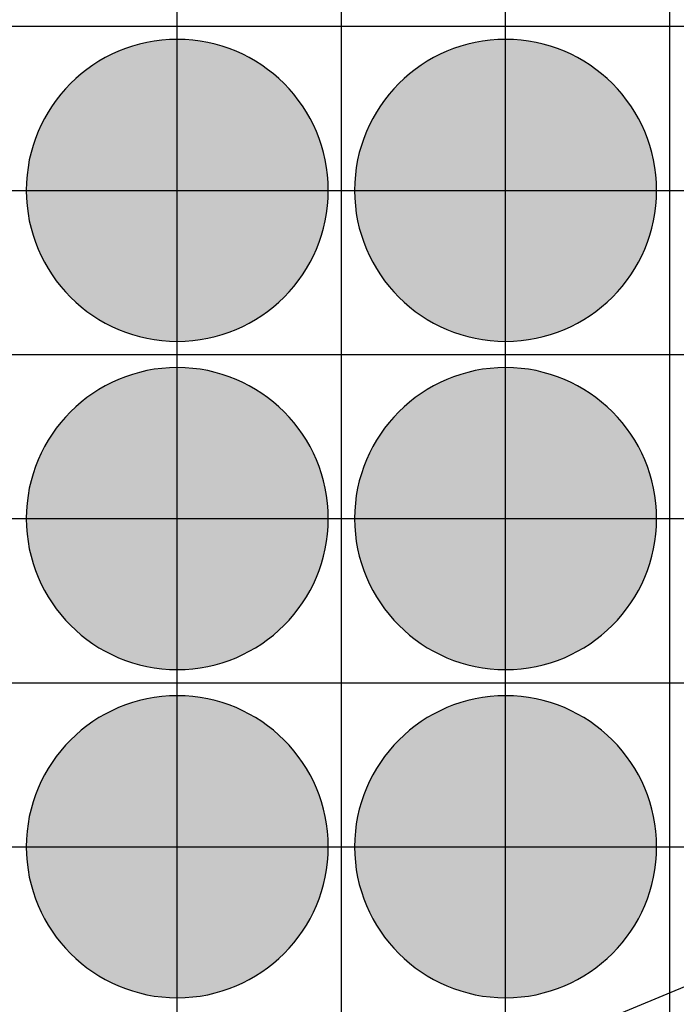
# Model space of a CAD drawing. Units: feet. Extents: x -8758 to 10263, y -1056 to 6564.
# Drawn here: x 3706 to 3806, y 873 to 1023 of the extents above; entities that cross this region are included whole.
import ezdxf

# ---------------------------------------------------------------- set-up
doc = ezdxf.new("R2010")
doc.units = ezdxf.units.FT
doc.header["$MEASUREMENT"] = 0
doc.header["$XCLIPFRAME"] = 0
for name, color, linetype, true_color in [('Default$Step 3$100_100', 1, 'Continuous', 0xff0000), ('Default$Step 3$25_25', 7, 'Continuous', 0x000000), ('Default$Step 3$Reference Image', 7, 'Continuous', 0x000000), ('Default$Step 3$Symbols$CRV_Circle$Monoculture', 7, 'Continuous', 0xd85591)]:
    doc.layers.add(name, color=color, linetype=linetype, true_color=true_color)
picture_1 = doc.add_image_def('image1.png', size_in_pixel=(1924, 1554))

msp = doc.modelspace()

# ---------------------------------------------------------------- hatches: boundary and pattern name
at = {"layer": 'Default$Step 3$Symbols$CRV_Circle$Monoculture'}
for points in [[(3729.791, 1020.251), (3730.302, 1020.245), (3730.817, 1020.228), (3731.336, 1020.199), (3731.858, 1020.158), (3732.384, 1020.104), (3732.912, 1020.038), (3733.443, 1019.959), (3733.977, 1019.867), (3734.511, 1019.762), (3735.047, 1019.643), (3735.583, 1019.51), (3736.12, 1019.363), (3736.656, 1019.203), (3737.192, 1019.028), (3737.726, 1018.839), (3738.258, 1018.636), (3738.787, 1018.419), (3739.314, 1018.187), (3739.836, 1017.942), (3740.355, 1017.682), (3740.869, 1017.407), (3741.378, 1017.119), (3741.881, 1016.818), (3742.377, 1016.502), (3742.867, 1016.173), (3743.349, 1015.831), (3743.823, 1015.475), (3744.288, 1015.107), (3744.745, 1014.727), (3745.192, 1014.334), (3745.628, 1013.93), (3746.055, 1013.514), (3746.47, 1013.088), (3746.875, 1012.651), (3747.267, 1012.204), (3747.647, 1011.748), (3748.016, 1011.282), (3748.371, 1010.808), (3748.713, 1010.326), (3749.042, 1009.837), (3749.358, 1009.34), (3749.66, 1008.838), (3749.948, 1008.329), (3750.222, 1007.815), (3750.482, 1007.296), (3750.728, 1006.773), (3750.959, 1006.247), (3751.176, 1005.717), (3751.38, 1005.185), (3751.568, 1004.651), (3751.743, 1004.116), (3751.904, 1003.58), (3752.05, 1003.043), (3752.183, 1002.507), (3752.302, 1001.971), (3752.407, 1001.436), (3752.5, 1000.903), (3752.579, 1000.372), (3752.645, 999.843), (3752.698, 999.318), (3752.739, 998.795), (3752.768, 998.276), (3752.786, 997.762), (3752.791, 997.251), (3752.786, 996.741), (3752.768, 996.226), (3752.739, 995.707), (3752.698, 995.184), (3752.645, 994.659), (3752.579, 994.13), (3752.5, 993.599), (3752.407, 993.066), (3752.302, 992.531), (3752.183, 991.995), (3752.05, 991.459), (3751.904, 990.922), (3751.743, 990.386), (3751.568, 989.851), (3751.38, 989.317), (3751.176, 988.785), (3750.959, 988.255), (3750.728, 987.729), (3750.482, 987.206), (3750.222, 986.687), (3749.948, 986.173), (3749.66, 985.665), (3749.358, 985.162), (3749.042, 984.665), (3748.713, 984.176), (3748.371, 983.694), (3748.016, 983.22), (3747.647, 982.754), (3747.267, 982.298), (3746.875, 981.851), (3746.47, 981.414), (3746.055, 980.988), (3745.628, 980.572), (3745.192, 980.168), (3744.745, 979.775), (3744.288, 979.395), (3743.823, 979.027), (3743.349, 978.672), (3742.867, 978.329), (3742.377, 978), (3741.881, 977.685), (3741.378, 977.383), (3740.869, 977.095), (3740.355, 976.82), (3739.836, 976.561), (3739.314, 976.315), (3738.787, 976.083), (3738.258, 975.866), (3737.726, 975.663), (3737.192, 975.474), (3736.656, 975.299), (3736.12, 975.139), (3735.583, 974.992), (3735.047, 974.86), (3734.511, 974.741), (3733.977, 974.635), (3733.443, 974.543), (3732.912, 974.464), (3732.384, 974.398), (3731.858, 974.344), (3731.336, 974.303), (3730.817, 974.274), (3730.302, 974.257), (3729.791, 974.251), (3729.281, 974.257), (3728.766, 974.274), (3728.247, 974.303), (3727.725, 974.344), (3727.199, 974.398), (3726.67, 974.464), (3726.139, 974.543), (3725.606, 974.635), (3725.072, 974.741), (3724.536, 974.86), (3723.999, 974.992), (3723.463, 975.139), (3722.926, 975.299), (3722.391, 975.474), (3721.857, 975.663), (3721.325, 975.866), (3720.796, 976.083), (3720.269, 976.315), (3719.746, 976.561), (3719.228, 976.82), (3718.714, 977.095), (3718.205, 977.383), (3717.702, 977.685), (3717.206, 978), (3716.716, 978.329), (3716.234, 978.672), (3715.76, 979.027), (3715.295, 979.395), (3714.838, 979.775), (3714.391, 980.168), (3713.954, 980.572), (3713.528, 980.988), (3713.112, 981.414), (3712.708, 981.851), (3712.316, 982.298), (3711.935, 982.754), (3711.567, 983.22), (3711.212, 983.694), (3710.87, 984.176), (3710.54, 984.665), (3710.225, 985.162), (3709.923, 985.665), (3709.635, 986.173), (3709.361, 986.687), (3709.101, 987.206), (3708.855, 987.729), (3708.624, 988.255), (3708.406, 988.785), (3708.203, 989.317), (3708.014, 989.851), (3707.84, 990.386), (3707.679, 990.922), (3707.533, 991.459), (3707.4, 991.995), (3707.281, 992.531), (3707.175, 993.066), (3707.083, 993.599), (3707.004, 994.13), (3706.938, 994.659), (3706.884, 995.184), (3706.843, 995.707), (3706.814, 996.226), (3706.797, 996.741), (3706.791, 997.251), (3706.797, 997.762), (3706.814, 998.276), (3706.843, 998.795), (3706.884, 999.318), (3706.938, 999.843), (3707.004, 1000.372), (3707.083, 1000.903), (3707.175, 1001.436), (3707.281, 1001.971), (3707.4, 1002.507), (3707.533, 1003.043), (3707.679, 1003.58), (3707.84, 1004.116), (3708.014, 1004.651), (3708.203, 1005.185), (3708.406, 1005.717), (3708.624, 1006.247), (3708.855, 1006.773), (3709.101, 1007.296), (3709.361, 1007.815), (3709.635, 1008.329), (3709.923, 1008.838), (3710.225, 1009.34), (3710.54, 1009.837), (3710.87, 1010.326), (3711.212, 1010.808), (3711.567, 1011.282), (3711.935, 1011.748), (3712.316, 1012.204), (3712.708, 1012.651), (3713.112, 1013.088), (3713.528, 1013.514), (3713.954, 1013.93), (3714.391, 1014.334), (3714.838, 1014.727), (3715.295, 1015.107), (3715.76, 1015.475), (3716.234, 1015.831), (3716.716, 1016.173), (3717.206, 1016.502), (3717.702, 1016.818), (3718.205, 1017.119), (3718.714, 1017.407), (3719.228, 1017.682), (3719.746, 1017.942), (3720.269, 1018.187), (3720.796, 1018.419), (3721.325, 1018.636), (3721.857, 1018.839), (3722.391, 1019.028), (3722.926, 1019.203), (3723.463, 1019.363), (3723.999, 1019.51), (3724.536, 1019.643), (3725.072, 1019.762), (3725.606, 1019.867), (3726.139, 1019.959), (3726.67, 1020.038), (3727.199, 1020.104), (3727.725, 1020.158), (3728.247, 1020.199), (3728.766, 1020.228), (3729.281, 1020.245)], [(3779.791, 1020.251), (3780.302, 1020.245), (3780.817, 1020.228), (3781.336, 1020.199), (3781.858, 1020.158), (3782.384, 1020.104), (3782.912, 1020.038), (3783.443, 1019.959), (3783.977, 1019.867), (3784.511, 1019.762), (3785.047, 1019.643), (3785.583, 1019.51), (3786.12, 1019.363), (3786.656, 1019.203), (3787.192, 1019.028), (3787.726, 1018.839), (3788.258, 1018.636), (3788.787, 1018.419), (3789.314, 1018.187), (3789.836, 1017.942), (3790.355, 1017.682), (3790.869, 1017.407), (3791.378, 1017.119), (3791.881, 1016.818), (3792.377, 1016.502), (3792.867, 1016.173), (3793.349, 1015.831), (3793.823, 1015.475), (3794.288, 1015.107), (3794.745, 1014.727), (3795.192, 1014.334), (3795.628, 1013.93), (3796.055, 1013.514), (3796.47, 1013.088), (3796.875, 1012.651), (3797.267, 1012.204), (3797.647, 1011.748), (3798.016, 1011.282), (3798.371, 1010.808), (3798.713, 1010.326), (3799.042, 1009.837), (3799.358, 1009.34), (3799.66, 1008.838), (3799.948, 1008.329), (3800.222, 1007.815), (3800.482, 1007.296), (3800.728, 1006.773), (3800.959, 1006.247), (3801.176, 1005.717), (3801.38, 1005.185), (3801.568, 1004.651), (3801.743, 1004.116), (3801.904, 1003.58), (3802.05, 1003.043), (3802.183, 1002.507), (3802.302, 1001.971), (3802.407, 1001.436), (3802.5, 1000.903), (3802.579, 1000.372), (3802.645, 999.843), (3802.698, 999.318), (3802.739, 998.795), (3802.768, 998.276), (3802.786, 997.762), (3802.791, 997.251), (3802.786, 996.741), (3802.768, 996.226), (3802.739, 995.707), (3802.698, 995.184), (3802.645, 994.659), (3802.579, 994.13), (3802.5, 993.599), (3802.407, 993.066), (3802.302, 992.531), (3802.183, 991.995), (3802.05, 991.459), (3801.904, 990.922), (3801.743, 990.386), (3801.568, 989.851), (3801.38, 989.317), (3801.176, 988.785), (3800.959, 988.255), (3800.728, 987.729), (3800.482, 987.206), (3800.222, 986.687), (3799.948, 986.173), (3799.66, 985.665), (3799.358, 985.162), (3799.042, 984.665), (3798.713, 984.176), (3798.371, 983.694), (3798.016, 983.22), (3797.647, 982.754), (3797.267, 982.298), (3796.875, 981.851), (3796.47, 981.414), (3796.055, 980.988), (3795.628, 980.572), (3795.192, 980.168), (3794.745, 979.775), (3794.288, 979.395), (3793.823, 979.027), (3793.349, 978.672), (3792.867, 978.329), (3792.377, 978), (3791.881, 977.685), (3791.378, 977.383), (3790.869, 977.095), (3790.355, 976.82), (3789.836, 976.561), (3789.314, 976.315), (3788.787, 976.083), (3788.258, 975.866), (3787.726, 975.663), (3787.192, 975.474), (3786.656, 975.299), (3786.12, 975.139), (3785.583, 974.992), (3785.047, 974.86), (3784.511, 974.741), (3783.977, 974.635), (3783.443, 974.543), (3782.912, 974.464), (3782.384, 974.398), (3781.858, 974.344), (3781.336, 974.303), (3780.817, 974.274), (3780.302, 974.257), (3779.791, 974.251), (3779.281, 974.257), (3778.766, 974.274), (3778.247, 974.303), (3777.725, 974.344), (3777.199, 974.398), (3776.67, 974.464), (3776.139, 974.543), (3775.606, 974.635), (3775.072, 974.741), (3774.536, 974.86), (3773.999, 974.992), (3773.463, 975.139), (3772.926, 975.299), (3772.391, 975.474), (3771.857, 975.663), (3771.325, 975.866), (3770.796, 976.083), (3770.269, 976.315), (3769.746, 976.561), (3769.228, 976.82), (3768.714, 977.095), (3768.205, 977.383), (3767.702, 977.685), (3767.206, 978), (3766.716, 978.329), (3766.234, 978.672), (3765.76, 979.027), (3765.295, 979.395), (3764.838, 979.775), (3764.391, 980.168), (3763.954, 980.572), (3763.528, 980.988), (3763.112, 981.414), (3762.708, 981.851), (3762.316, 982.298), (3761.935, 982.754), (3761.567, 983.22), (3761.212, 983.694), (3760.87, 984.176), (3760.54, 984.665), (3760.225, 985.162), (3759.923, 985.665), (3759.635, 986.173), (3759.361, 986.687), (3759.101, 987.206), (3758.855, 987.729), (3758.624, 988.255), (3758.406, 988.785), (3758.203, 989.317), (3758.014, 989.851), (3757.84, 990.386), (3757.679, 990.922), (3757.533, 991.459), (3757.4, 991.995), (3757.281, 992.531), (3757.175, 993.066), (3757.083, 993.599), (3757.004, 994.13), (3756.938, 994.659), (3756.884, 995.184), (3756.843, 995.707), (3756.814, 996.226), (3756.797, 996.741), (3756.791, 997.251), (3756.797, 997.762), (3756.814, 998.276), (3756.843, 998.795), (3756.884, 999.318), (3756.938, 999.843), (3757.004, 1000.372), (3757.083, 1000.903), (3757.175, 1001.436), (3757.281, 1001.971), (3757.4, 1002.507), (3757.533, 1003.043), (3757.679, 1003.58), (3757.84, 1004.116), (3758.014, 1004.651), (3758.203, 1005.185), (3758.406, 1005.717), (3758.624, 1006.247), (3758.855, 1006.773), (3759.101, 1007.296), (3759.361, 1007.815), (3759.635, 1008.329), (3759.923, 1008.838), (3760.225, 1009.34), (3760.54, 1009.837), (3760.87, 1010.326), (3761.212, 1010.808), (3761.567, 1011.282), (3761.935, 1011.748), (3762.316, 1012.204), (3762.708, 1012.651), (3763.112, 1013.088), (3763.528, 1013.514), (3763.954, 1013.93), (3764.391, 1014.334), (3764.838, 1014.727), (3765.295, 1015.107), (3765.76, 1015.475), (3766.234, 1015.831), (3766.716, 1016.173), (3767.206, 1016.502), (3767.702, 1016.818), (3768.205, 1017.119), (3768.714, 1017.407), (3769.228, 1017.682), (3769.746, 1017.942), (3770.269, 1018.187), (3770.796, 1018.419), (3771.325, 1018.636), (3771.857, 1018.839), (3772.391, 1019.028), (3772.926, 1019.203), (3773.463, 1019.363), (3773.999, 1019.51), (3774.536, 1019.643), (3775.072, 1019.762), (3775.606, 1019.867), (3776.139, 1019.959), (3776.67, 1020.038), (3777.199, 1020.104), (3777.725, 1020.158), (3778.247, 1020.199), (3778.766, 1020.228), (3779.281, 1020.245)], [(3729.791, 970.251), (3730.302, 970.245), (3730.817, 970.228), (3731.336, 970.199), (3731.858, 970.158), (3732.384, 970.104), (3732.912, 970.038), (3733.443, 969.959), (3733.977, 969.867), (3734.511, 969.762), (3735.047, 969.643), (3735.583, 969.51), (3736.12, 969.363), (3736.656, 969.203), (3737.192, 969.028), (3737.726, 968.839), (3738.258, 968.636), (3738.787, 968.419), (3739.314, 968.187), (3739.836, 967.942), (3740.355, 967.682), (3740.869, 967.407), (3741.378, 967.119), (3741.881, 966.818), (3742.377, 966.502), (3742.867, 966.173), (3743.349, 965.831), (3743.823, 965.475), (3744.288, 965.107), (3744.745, 964.727), (3745.192, 964.334), (3745.628, 963.93), (3746.055, 963.514), (3746.47, 963.088), (3746.875, 962.651), (3747.267, 962.204), (3747.647, 961.748), (3748.016, 961.282), (3748.371, 960.808), (3748.713, 960.326), (3749.042, 959.837), (3749.358, 959.34), (3749.66, 958.838), (3749.948, 958.329), (3750.222, 957.815), (3750.482, 957.296), (3750.728, 956.773), (3750.959, 956.247), (3751.176, 955.717), (3751.38, 955.185), (3751.568, 954.651), (3751.743, 954.116), (3751.904, 953.58), (3752.05, 953.043), (3752.183, 952.507), (3752.302, 951.971), (3752.407, 951.436), (3752.5, 950.903), (3752.579, 950.372), (3752.645, 949.843), (3752.698, 949.318), (3752.739, 948.795), (3752.768, 948.276), (3752.786, 947.762), (3752.791, 947.251), (3752.786, 946.741), (3752.768, 946.226), (3752.739, 945.707), (3752.698, 945.184), (3752.645, 944.659), (3752.579, 944.13), (3752.5, 943.599), (3752.407, 943.066), (3752.302, 942.531), (3752.183, 941.995), (3752.05, 941.459), (3751.904, 940.922), (3751.743, 940.386), (3751.568, 939.851), (3751.38, 939.317), (3751.176, 938.785), (3750.959, 938.255), (3750.728, 937.729), (3750.482, 937.206), (3750.222, 936.687), (3749.948, 936.173), (3749.66, 935.665), (3749.358, 935.162), (3749.042, 934.665), (3748.713, 934.176), (3748.371, 933.694), (3748.016, 933.22), (3747.647, 932.754), (3747.267, 932.298), (3746.875, 931.851), (3746.47, 931.414), (3746.055, 930.988), (3745.628, 930.572), (3745.192, 930.168), (3744.745, 929.775), (3744.288, 929.395), (3743.823, 929.027), (3743.349, 928.672), (3742.867, 928.329), (3742.377, 928), (3741.881, 927.685), (3741.378, 927.383), (3740.869, 927.095), (3740.355, 926.82), (3739.836, 926.561), (3739.314, 926.315), (3738.787, 926.083), (3738.258, 925.866), (3737.726, 925.663), (3737.192, 925.474), (3736.656, 925.299), (3736.12, 925.139), (3735.583, 924.992), (3735.047, 924.86), (3734.511, 924.741), (3733.977, 924.635), (3733.443, 924.543), (3732.912, 924.464), (3732.384, 924.398), (3731.858, 924.344), (3731.336, 924.303), (3730.817, 924.274), (3730.302, 924.257), (3729.791, 924.251), (3729.281, 924.257), (3728.766, 924.274), (3728.247, 924.303), (3727.725, 924.344), (3727.199, 924.398), (3726.67, 924.464), (3726.139, 924.543), (3725.606, 924.635), (3725.072, 924.741), (3724.536, 924.86), (3723.999, 924.992), (3723.463, 925.139), (3722.926, 925.299), (3722.391, 925.474), (3721.857, 925.663), (3721.325, 925.866), (3720.796, 926.083), (3720.269, 926.315), (3719.746, 926.561), (3719.228, 926.82), (3718.714, 927.095), (3718.205, 927.383), (3717.702, 927.685), (3717.206, 928), (3716.716, 928.329), (3716.234, 928.672), (3715.76, 929.027), (3715.295, 929.395), (3714.838, 929.775), (3714.391, 930.168), (3713.954, 930.572), (3713.528, 930.988), (3713.112, 931.414), (3712.708, 931.851), (3712.316, 932.298), (3711.935, 932.754), (3711.567, 933.22), (3711.212, 933.694), (3710.87, 934.176), (3710.54, 934.665), (3710.225, 935.162), (3709.923, 935.665), (3709.635, 936.173), (3709.361, 936.687), (3709.101, 937.206), (3708.855, 937.729), (3708.624, 938.255), (3708.406, 938.785), (3708.203, 939.317), (3708.014, 939.851), (3707.84, 940.386), (3707.679, 940.922), (3707.533, 941.459), (3707.4, 941.995), (3707.281, 942.531), (3707.175, 943.066), (3707.083, 943.599), (3707.004, 944.13), (3706.938, 944.659), (3706.884, 945.184), (3706.843, 945.707), (3706.814, 946.226), (3706.797, 946.741), (3706.791, 947.251), (3706.797, 947.762), (3706.814, 948.276), (3706.843, 948.795), (3706.884, 949.318), (3706.938, 949.843), (3707.004, 950.372), (3707.083, 950.903), (3707.175, 951.436), (3707.281, 951.971), (3707.4, 952.507), (3707.533, 953.043), (3707.679, 953.58), (3707.84, 954.116), (3708.014, 954.651), (3708.203, 955.185), (3708.406, 955.717), (3708.624, 956.247), (3708.855, 956.773), (3709.101, 957.296), (3709.361, 957.815), (3709.635, 958.329), (3709.923, 958.838), (3710.225, 959.34), (3710.54, 959.837), (3710.87, 960.326), (3711.212, 960.808), (3711.567, 961.282), (3711.935, 961.748), (3712.316, 962.204), (3712.708, 962.651), (3713.112, 963.088), (3713.528, 963.514), (3713.954, 963.93), (3714.391, 964.334), (3714.838, 964.727), (3715.295, 965.107), (3715.76, 965.475), (3716.234, 965.831), (3716.716, 966.173), (3717.206, 966.502), (3717.702, 966.818), (3718.205, 967.119), (3718.714, 967.407), (3719.228, 967.682), (3719.746, 967.942), (3720.269, 968.187), (3720.796, 968.419), (3721.325, 968.636), (3721.857, 968.839), (3722.391, 969.028), (3722.926, 969.203), (3723.463, 969.363), (3723.999, 969.51), (3724.536, 969.643), (3725.072, 969.762), (3725.606, 969.867), (3726.139, 969.959), (3726.67, 970.038), (3727.199, 970.104), (3727.725, 970.158), (3728.247, 970.199), (3728.766, 970.228), (3729.281, 970.245)], [(3779.791, 970.251), (3780.302, 970.245), (3780.817, 970.228), (3781.336, 970.199), (3781.858, 970.158), (3782.384, 970.104), (3782.912, 970.038), (3783.443, 969.959), (3783.977, 969.867), (3784.511, 969.762), (3785.047, 969.643), (3785.583, 969.51), (3786.12, 969.363), (3786.656, 969.203), (3787.192, 969.028), (3787.726, 968.839), (3788.258, 968.636), (3788.787, 968.419), (3789.314, 968.187), (3789.836, 967.942), (3790.355, 967.682), (3790.869, 967.407), (3791.378, 967.119), (3791.881, 966.818), (3792.377, 966.502), (3792.867, 966.173), (3793.349, 965.831), (3793.823, 965.475), (3794.288, 965.107), (3794.745, 964.727), (3795.192, 964.334), (3795.628, 963.93), (3796.055, 963.514), (3796.47, 963.088), (3796.875, 962.651), (3797.267, 962.204), (3797.647, 961.748), (3798.016, 961.282), (3798.371, 960.808), (3798.713, 960.326), (3799.042, 959.837), (3799.358, 959.34), (3799.66, 958.838), (3799.948, 958.329), (3800.222, 957.815), (3800.482, 957.296), (3800.728, 956.773), (3800.959, 956.247), (3801.176, 955.717), (3801.38, 955.185), (3801.568, 954.651), (3801.743, 954.116), (3801.904, 953.58), (3802.05, 953.043), (3802.183, 952.507), (3802.302, 951.971), (3802.407, 951.436), (3802.5, 950.903), (3802.579, 950.372), (3802.645, 949.843), (3802.698, 949.318), (3802.739, 948.795), (3802.768, 948.276), (3802.786, 947.762), (3802.791, 947.251), (3802.786, 946.741), (3802.768, 946.226), (3802.739, 945.707), (3802.698, 945.184), (3802.645, 944.659), (3802.579, 944.13), (3802.5, 943.599), (3802.407, 943.066), (3802.302, 942.531), (3802.183, 941.995), (3802.05, 941.459), (3801.904, 940.922), (3801.743, 940.386), (3801.568, 939.851), (3801.38, 939.317), (3801.176, 938.785), (3800.959, 938.255), (3800.728, 937.729), (3800.482, 937.206), (3800.222, 936.687), (3799.948, 936.173), (3799.66, 935.665), (3799.358, 935.162), (3799.042, 934.665), (3798.713, 934.176), (3798.371, 933.694), (3798.016, 933.22), (3797.647, 932.754), (3797.267, 932.298), (3796.875, 931.851), (3796.47, 931.414), (3796.055, 930.988), (3795.628, 930.572), (3795.192, 930.168), (3794.745, 929.775), (3794.288, 929.395), (3793.823, 929.027), (3793.349, 928.672), (3792.867, 928.329), (3792.377, 928), (3791.881, 927.685), (3791.378, 927.383), (3790.869, 927.095), (3790.355, 926.82), (3789.836, 926.561), (3789.314, 926.315), (3788.787, 926.083), (3788.258, 925.866), (3787.726, 925.663), (3787.192, 925.474), (3786.656, 925.299), (3786.12, 925.139), (3785.583, 924.992), (3785.047, 924.86), (3784.511, 924.741), (3783.977, 924.635), (3783.443, 924.543), (3782.912, 924.464), (3782.384, 924.398), (3781.858, 924.344), (3781.336, 924.303), (3780.817, 924.274), (3780.302, 924.257), (3779.791, 924.251), (3779.281, 924.257), (3778.766, 924.274), (3778.247, 924.303), (3777.725, 924.344), (3777.199, 924.398), (3776.67, 924.464), (3776.139, 924.543), (3775.606, 924.635), (3775.072, 924.741), (3774.536, 924.86), (3773.999, 924.992), (3773.463, 925.139), (3772.926, 925.299), (3772.391, 925.474), (3771.857, 925.663), (3771.325, 925.866), (3770.796, 926.083), (3770.269, 926.315), (3769.746, 926.561), (3769.228, 926.82), (3768.714, 927.095), (3768.205, 927.383), (3767.702, 927.685), (3767.206, 928), (3766.716, 928.329), (3766.234, 928.672), (3765.76, 929.027), (3765.295, 929.395), (3764.838, 929.775), (3764.391, 930.168), (3763.954, 930.572), (3763.528, 930.988), (3763.112, 931.414), (3762.708, 931.851), (3762.316, 932.298), (3761.935, 932.754), (3761.567, 933.22), (3761.212, 933.694), (3760.87, 934.176), (3760.54, 934.665), (3760.225, 935.162), (3759.923, 935.665), (3759.635, 936.173), (3759.361, 936.687), (3759.101, 937.206), (3758.855, 937.729), (3758.624, 938.255), (3758.406, 938.785), (3758.203, 939.317), (3758.014, 939.851), (3757.84, 940.386), (3757.679, 940.922), (3757.533, 941.459), (3757.4, 941.995), (3757.281, 942.531), (3757.175, 943.066), (3757.083, 943.599), (3757.004, 944.13), (3756.938, 944.659), (3756.884, 945.184), (3756.843, 945.707), (3756.814, 946.226), (3756.797, 946.741), (3756.791, 947.251), (3756.797, 947.762), (3756.814, 948.276), (3756.843, 948.795), (3756.884, 949.318), (3756.938, 949.843), (3757.004, 950.372), (3757.083, 950.903), (3757.175, 951.436), (3757.281, 951.971), (3757.4, 952.507), (3757.533, 953.043), (3757.679, 953.58), (3757.84, 954.116), (3758.014, 954.651), (3758.203, 955.185), (3758.406, 955.717), (3758.624, 956.247), (3758.855, 956.773), (3759.101, 957.296), (3759.361, 957.815), (3759.635, 958.329), (3759.923, 958.838), (3760.225, 959.34), (3760.54, 959.837), (3760.87, 960.326), (3761.212, 960.808), (3761.567, 961.282), (3761.935, 961.748), (3762.316, 962.204), (3762.708, 962.651), (3763.112, 963.088), (3763.528, 963.514), (3763.954, 963.93), (3764.391, 964.334), (3764.838, 964.727), (3765.295, 965.107), (3765.76, 965.475), (3766.234, 965.831), (3766.716, 966.173), (3767.206, 966.502), (3767.702, 966.818), (3768.205, 967.119), (3768.714, 967.407), (3769.228, 967.682), (3769.746, 967.942), (3770.269, 968.187), (3770.796, 968.419), (3771.325, 968.636), (3771.857, 968.839), (3772.391, 969.028), (3772.926, 969.203), (3773.463, 969.363), (3773.999, 969.51), (3774.536, 969.643), (3775.072, 969.762), (3775.606, 969.867), (3776.139, 969.959), (3776.67, 970.038), (3777.199, 970.104), (3777.725, 970.158), (3778.247, 970.199), (3778.766, 970.228), (3779.281, 970.245)], [(3729.791, 920.251), (3730.302, 920.245), (3730.817, 920.228), (3731.336, 920.199), (3731.858, 920.158), (3732.384, 920.104), (3732.912, 920.038), (3733.443, 919.959), (3733.977, 919.867), (3734.511, 919.762), (3735.047, 919.643), (3735.583, 919.51), (3736.12, 919.363), (3736.656, 919.203), (3737.192, 919.028), (3737.726, 918.839), (3738.258, 918.636), (3738.787, 918.419), (3739.314, 918.187), (3739.836, 917.942), (3740.355, 917.682), (3740.869, 917.407), (3741.378, 917.119), (3741.881, 916.818), (3742.377, 916.502), (3742.867, 916.173), (3743.349, 915.831), (3743.823, 915.475), (3744.288, 915.107), (3744.745, 914.727), (3745.192, 914.334), (3745.628, 913.93), (3746.055, 913.514), (3746.47, 913.088), (3746.875, 912.651), (3747.267, 912.204), (3747.647, 911.748), (3748.016, 911.282), (3748.371, 910.808), (3748.713, 910.326), (3749.042, 909.837), (3749.358, 909.34), (3749.66, 908.838), (3749.948, 908.329), (3750.222, 907.815), (3750.482, 907.296), (3750.728, 906.773), (3750.959, 906.247), (3751.176, 905.717), (3751.38, 905.185), (3751.568, 904.651), (3751.743, 904.116), (3751.904, 903.58), (3752.05, 903.043), (3752.183, 902.507), (3752.302, 901.971), (3752.407, 901.436), (3752.5, 900.903), (3752.579, 900.372), (3752.645, 899.843), (3752.698, 899.318), (3752.739, 898.795), (3752.768, 898.276), (3752.786, 897.762), (3752.791, 897.251), (3752.786, 896.741), (3752.768, 896.226), (3752.739, 895.707), (3752.698, 895.184), (3752.645, 894.659), (3752.579, 894.13), (3752.5, 893.599), (3752.407, 893.066), (3752.302, 892.531), (3752.183, 891.995), (3752.05, 891.459), (3751.904, 890.922), (3751.743, 890.386), (3751.568, 889.851), (3751.38, 889.317), (3751.176, 888.785), (3750.959, 888.255), (3750.728, 887.729), (3750.482, 887.206), (3750.222, 886.687), (3749.948, 886.173), (3749.66, 885.665), (3749.358, 885.162), (3749.042, 884.665), (3748.713, 884.176), (3748.371, 883.694), (3748.016, 883.22), (3747.647, 882.754), (3747.267, 882.298), (3746.875, 881.851), (3746.47, 881.414), (3746.055, 880.988), (3745.628, 880.572), (3745.192, 880.168), (3744.745, 879.775), (3744.288, 879.395), (3743.823, 879.027), (3743.349, 878.672), (3742.867, 878.329), (3742.377, 878), (3741.881, 877.685), (3741.378, 877.383), (3740.869, 877.095), (3740.355, 876.82), (3739.836, 876.561), (3739.314, 876.315), (3738.787, 876.083), (3738.258, 875.866), (3737.726, 875.663), (3737.192, 875.474), (3736.656, 875.299), (3736.12, 875.139), (3735.583, 874.992), (3735.047, 874.86), (3734.511, 874.741), (3733.977, 874.635), (3733.443, 874.543), (3732.912, 874.464), (3732.384, 874.398), (3731.858, 874.344), (3731.336, 874.303), (3730.817, 874.274), (3730.302, 874.257), (3729.791, 874.251), (3729.281, 874.257), (3728.766, 874.274), (3728.247, 874.303), (3727.725, 874.344), (3727.199, 874.398), (3726.67, 874.464), (3726.139, 874.543), (3725.606, 874.635), (3725.072, 874.741), (3724.536, 874.86), (3723.999, 874.992), (3723.463, 875.139), (3722.926, 875.299), (3722.391, 875.474), (3721.857, 875.663), (3721.325, 875.866), (3720.796, 876.083), (3720.269, 876.315), (3719.746, 876.561), (3719.228, 876.82), (3718.714, 877.095), (3718.205, 877.383), (3717.702, 877.685), (3717.206, 878), (3716.716, 878.329), (3716.234, 878.672), (3715.76, 879.027), (3715.295, 879.395), (3714.838, 879.775), (3714.391, 880.168), (3713.954, 880.572), (3713.528, 880.988), (3713.112, 881.414), (3712.708, 881.851), (3712.316, 882.298), (3711.935, 882.754), (3711.567, 883.22), (3711.212, 883.694), (3710.87, 884.176), (3710.54, 884.665), (3710.225, 885.162), (3709.923, 885.665), (3709.635, 886.173), (3709.361, 886.687), (3709.101, 887.206), (3708.855, 887.729), (3708.624, 888.255), (3708.406, 888.785), (3708.203, 889.317), (3708.014, 889.851), (3707.84, 890.386), (3707.679, 890.922), (3707.533, 891.459), (3707.4, 891.995), (3707.281, 892.531), (3707.175, 893.066), (3707.083, 893.599), (3707.004, 894.13), (3706.938, 894.659), (3706.884, 895.184), (3706.843, 895.707), (3706.814, 896.226), (3706.797, 896.741), (3706.791, 897.251), (3706.797, 897.762), (3706.814, 898.276), (3706.843, 898.795), (3706.884, 899.318), (3706.938, 899.843), (3707.004, 900.372), (3707.083, 900.903), (3707.175, 901.436), (3707.281, 901.971), (3707.4, 902.507), (3707.533, 903.043), (3707.679, 903.58), (3707.84, 904.116), (3708.014, 904.651), (3708.203, 905.185), (3708.406, 905.717), (3708.624, 906.247), (3708.855, 906.773), (3709.101, 907.296), (3709.361, 907.815), (3709.635, 908.329), (3709.923, 908.838), (3710.225, 909.34), (3710.54, 909.837), (3710.87, 910.326), (3711.212, 910.808), (3711.567, 911.282), (3711.935, 911.748), (3712.316, 912.204), (3712.708, 912.651), (3713.112, 913.088), (3713.528, 913.514), (3713.954, 913.93), (3714.391, 914.334), (3714.838, 914.727), (3715.295, 915.107), (3715.76, 915.475), (3716.234, 915.831), (3716.716, 916.173), (3717.206, 916.502), (3717.702, 916.818), (3718.205, 917.119), (3718.714, 917.407), (3719.228, 917.682), (3719.746, 917.942), (3720.269, 918.187), (3720.796, 918.419), (3721.325, 918.636), (3721.857, 918.839), (3722.391, 919.028), (3722.926, 919.203), (3723.463, 919.363), (3723.999, 919.51), (3724.536, 919.643), (3725.072, 919.762), (3725.606, 919.867), (3726.139, 919.959), (3726.67, 920.038), (3727.199, 920.104), (3727.725, 920.158), (3728.247, 920.199), (3728.766, 920.228), (3729.281, 920.245)], [(3779.791, 920.251), (3780.302, 920.245), (3780.817, 920.228), (3781.336, 920.199), (3781.858, 920.158), (3782.384, 920.104), (3782.912, 920.038), (3783.443, 919.959), (3783.977, 919.867), (3784.511, 919.762), (3785.047, 919.643), (3785.583, 919.51), (3786.12, 919.363), (3786.656, 919.203), (3787.192, 919.028), (3787.726, 918.839), (3788.258, 918.636), (3788.787, 918.419), (3789.314, 918.187), (3789.836, 917.942), (3790.355, 917.682), (3790.869, 917.407), (3791.378, 917.119), (3791.881, 916.818), (3792.377, 916.502), (3792.867, 916.173), (3793.349, 915.831), (3793.823, 915.475), (3794.288, 915.107), (3794.745, 914.727), (3795.192, 914.334), (3795.628, 913.93), (3796.055, 913.514), (3796.47, 913.088), (3796.875, 912.651), (3797.267, 912.204), (3797.647, 911.748), (3798.016, 911.282), (3798.371, 910.808), (3798.713, 910.326), (3799.042, 909.837), (3799.358, 909.34), (3799.66, 908.838), (3799.948, 908.329), (3800.222, 907.815), (3800.482, 907.296), (3800.728, 906.773), (3800.959, 906.247), (3801.176, 905.717), (3801.38, 905.185), (3801.568, 904.651), (3801.743, 904.116), (3801.904, 903.58), (3802.05, 903.043), (3802.183, 902.507), (3802.302, 901.971), (3802.407, 901.436), (3802.5, 900.903), (3802.579, 900.372), (3802.645, 899.843), (3802.698, 899.318), (3802.739, 898.795), (3802.768, 898.276), (3802.786, 897.762), (3802.791, 897.251), (3802.786, 896.741), (3802.768, 896.226), (3802.739, 895.707), (3802.698, 895.184), (3802.645, 894.659), (3802.579, 894.13), (3802.5, 893.599), (3802.407, 893.066), (3802.302, 892.531), (3802.183, 891.995), (3802.05, 891.459), (3801.904, 890.922), (3801.743, 890.386), (3801.568, 889.851), (3801.38, 889.317), (3801.176, 888.785), (3800.959, 888.255), (3800.728, 887.729), (3800.482, 887.206), (3800.222, 886.687), (3799.948, 886.173), (3799.66, 885.665), (3799.358, 885.162), (3799.042, 884.665), (3798.713, 884.176), (3798.371, 883.694), (3798.016, 883.22), (3797.647, 882.754), (3797.267, 882.298), (3796.875, 881.851), (3796.47, 881.414), (3796.055, 880.988), (3795.628, 880.572), (3795.192, 880.168), (3794.745, 879.775), (3794.288, 879.395), (3793.823, 879.027), (3793.349, 878.672), (3792.867, 878.329), (3792.377, 878), (3791.881, 877.685), (3791.378, 877.383), (3790.869, 877.095), (3790.355, 876.82), (3789.836, 876.561), (3789.314, 876.315), (3788.787, 876.083), (3788.258, 875.866), (3787.726, 875.663), (3787.192, 875.474), (3786.656, 875.299), (3786.12, 875.139), (3785.583, 874.992), (3785.047, 874.86), (3784.511, 874.741), (3783.977, 874.635), (3783.443, 874.543), (3782.912, 874.464), (3782.384, 874.398), (3781.858, 874.344), (3781.336, 874.303), (3780.817, 874.274), (3780.302, 874.257), (3779.791, 874.251), (3779.281, 874.257), (3778.766, 874.274), (3778.247, 874.303), (3777.725, 874.344), (3777.199, 874.398), (3776.67, 874.464), (3776.139, 874.543), (3775.606, 874.635), (3775.072, 874.741), (3774.536, 874.86), (3773.999, 874.992), (3773.463, 875.139), (3772.926, 875.299), (3772.391, 875.474), (3771.857, 875.663), (3771.325, 875.866), (3770.796, 876.083), (3770.269, 876.315), (3769.746, 876.561), (3769.228, 876.82), (3768.714, 877.095), (3768.205, 877.383), (3767.702, 877.685), (3767.206, 878), (3766.716, 878.329), (3766.234, 878.672), (3765.76, 879.027), (3765.295, 879.395), (3764.838, 879.775), (3764.391, 880.168), (3763.954, 880.572), (3763.528, 880.988), (3763.112, 881.414), (3762.708, 881.851), (3762.316, 882.298), (3761.935, 882.754), (3761.567, 883.22), (3761.212, 883.694), (3760.87, 884.176), (3760.54, 884.665), (3760.225, 885.162), (3759.923, 885.665), (3759.635, 886.173), (3759.361, 886.687), (3759.101, 887.206), (3758.855, 887.729), (3758.624, 888.255), (3758.406, 888.785), (3758.203, 889.317), (3758.014, 889.851), (3757.84, 890.386), (3757.679, 890.922), (3757.533, 891.459), (3757.4, 891.995), (3757.281, 892.531), (3757.175, 893.066), (3757.083, 893.599), (3757.004, 894.13), (3756.938, 894.659), (3756.884, 895.184), (3756.843, 895.707), (3756.814, 896.226), (3756.797, 896.741), (3756.791, 897.251), (3756.797, 897.762), (3756.814, 898.276), (3756.843, 898.795), (3756.884, 899.318), (3756.938, 899.843), (3757.004, 900.372), (3757.083, 900.903), (3757.175, 901.436), (3757.281, 901.971), (3757.4, 902.507), (3757.533, 903.043), (3757.679, 903.58), (3757.84, 904.116), (3758.014, 904.651), (3758.203, 905.185), (3758.406, 905.717), (3758.624, 906.247), (3758.855, 906.773), (3759.101, 907.296), (3759.361, 907.815), (3759.635, 908.329), (3759.923, 908.838), (3760.225, 909.34), (3760.54, 909.837), (3760.87, 910.326), (3761.212, 910.808), (3761.567, 911.282), (3761.935, 911.748), (3762.316, 912.204), (3762.708, 912.651), (3763.112, 913.088), (3763.528, 913.514), (3763.954, 913.93), (3764.391, 914.334), (3764.838, 914.727), (3765.295, 915.107), (3765.76, 915.475), (3766.234, 915.831), (3766.716, 916.173), (3767.206, 916.502), (3767.702, 916.818), (3768.205, 917.119), (3768.714, 917.407), (3769.228, 917.682), (3769.746, 917.942), (3770.269, 918.187), (3770.796, 918.419), (3771.325, 918.636), (3771.857, 918.839), (3772.391, 919.028), (3772.926, 919.203), (3773.463, 919.363), (3773.999, 919.51), (3774.536, 919.643), (3775.072, 919.762), (3775.606, 919.867), (3776.139, 919.959), (3776.67, 920.038), (3777.199, 920.104), (3777.725, 920.158), (3778.247, 920.199), (3778.766, 920.228), (3779.281, 920.245)]]:
    msp.add_hatch(color=256, dxfattribs=at).paths.add_polyline_path(points, flags=0)

# ---------------------------------------------------------------- linework, layer by layer
at = {"layer": 'Default$Step 3$100_100'}
for points in [[(3754.791, -277.749), (3754.791, 472.251), (3754.791, 1222.251), (3754.791, 1972.251), (3754.791, 2722.251)], [(1954.791, 1022.251), (2704.791, 1022.251), (3454.791, 1022.251), (4204.791, 1022.251), (4954.791, 1022.251)]]:
    msp.add_lwpolyline(points, dxfattribs=at)
at = {"layer": 'Default$Step 3$25_25'}
for points in [[(3729.791, -277.749), (3729.791, 472.251), (3729.791, 1222.251), (3729.791, 1972.251), (3729.791, 2722.251)], [(3779.791, -277.749), (3779.791, 472.251), (3779.791, 1222.251), (3779.791, 1972.251), (3779.791, 2722.251)], [(3804.791, -277.749), (3804.791, 472.251), (3804.791, 1222.251), (3804.791, 1972.251), (3804.791, 2722.251)], [(1954.791, 997.251), (2704.791, 997.251), (3454.791, 997.251), (4204.791, 997.251), (4954.791, 997.251)], [(1954.791, 972.251), (2704.791, 972.251), (3454.791, 972.251), (4204.791, 972.251), (4954.791, 972.251)], [(1954.791, 947.251), (2704.791, 947.251), (3454.791, 947.251), (4204.791, 947.251), (4954.791, 947.251)], [(1954.791, 922.251), (2704.791, 922.251), (3454.791, 922.251), (4204.791, 922.251), (4954.791, 922.251)], [(3877.836, 905.344), (3480.692, 740.246)], [(1954.791, 897.251), (2704.791, 897.251), (3454.791, 897.251), (4204.791, 897.251), (4954.791, 897.251)]]:
    msp.add_lwpolyline(points, dxfattribs=at)
at = {"layer": 'Default$Step 3$Symbols$CRV_Circle$Monoculture', "extrusion": (0, 0, -1)}
for centre in [(-3729.791, 997.251, -2.932), (-3779.791, 997.251), (-3729.791, 947.251, -2.932), (-3779.791, 947.251, -2.932), (-3729.791, 897.251, -2.932), (-3779.791, 897.251)]:
    msp.add_circle(centre, 23, dxfattribs=at)

# ---------------------------------------------------------------- referenced raster images: frames only (the image files are external)
at = {"layer": 'Default$Step 3$Reference Image'}
image = msp.add_image(picture_1, insert=(1611.543, -577.355), size_in_units=(4684.811, 3783.886), rotation=0, dxfattribs=at)
image.set_boundary_path([(-0.5, 1478.4189), (1923.5, 1478.4189), (1923.5, -0.5), (-0.5, -0.5), (-0.5, 1478.4189)])

doc.saveas('drawing.dxf')
